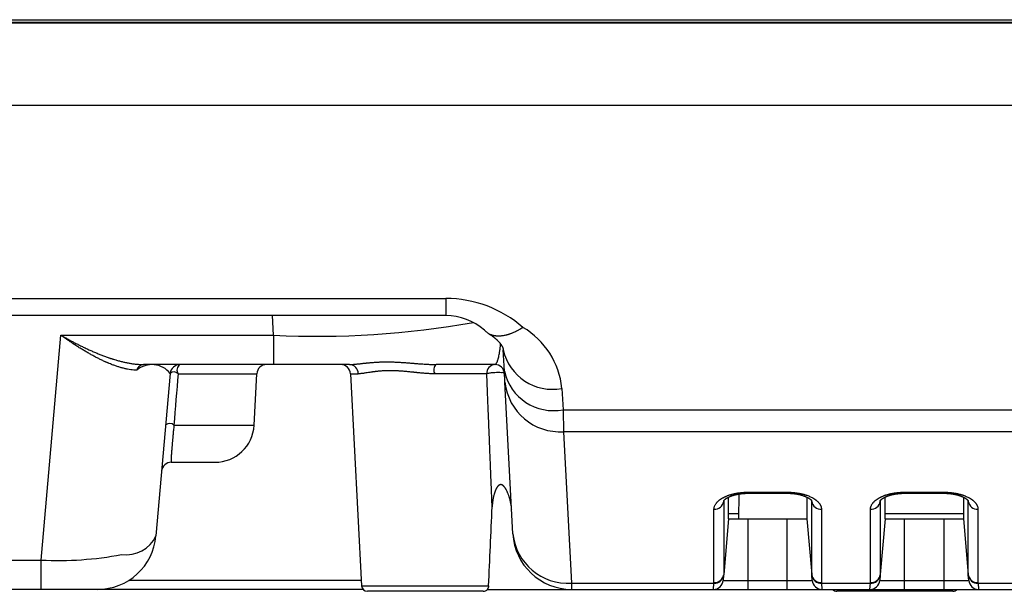
# Model space of a CAD drawing. Units: millimetres. Extents: x 2 to 137, y 257 to 371.
# Drawn here: x 96 to 101, y 331 to 334 of the extents above; entities that cross this region are included whole.
import ezdxf

# ---------------------------------------------------------------- set-up
doc = ezdxf.new("R2010")
doc.units = ezdxf.units.MM
doc.layers.add('GAIKEI', color=7, linetype='Continuous')

msp = doc.modelspace()

# ---------------------------------------------------------------- linework, layer by layer
at = {"layer": 'GAIKEI', "color": 1}
for p, q in [((123.02137979, 333.92748005), (79.97098821, 333.92748005)), ((97.97903755, 332.18295018), (96.92550944, 332.18295018)), ((101.01531738, 331.393163), (101.01531738, 331.03325998))]:
    msp.add_line(p, q, dxfattribs=at)
at = {"layer": 'GAIKEI', "color": 7}
msp.add_line((98.04772004, 331.03325998), (82.9137726, 331.03325998), dxfattribs=at)
at = {"layer": 'GAIKEI', "color": 1}
for points in [[(123.05937729, 333.93247874), (79.97115226, 333.93247871, 1), (79.97099608, 333.93247871)], [(98.86514391, 332.37272573, 0.1813974729), (98.47061959, 332.52072716)], [(98.66788175, 332.35888212, 0.1813974729), (98.47061959, 332.43288283)], [(97.59058507, 332.33291034, 0.056366454), (98.61155241, 332.39770435)], [(98.865144, 332.37272566, -0.0003374033), (98.86326239, 332.3715011, -0.0007654997), (98.86220882, 332.37081851, -0.0008879726), (98.86145813, 332.37033621, -0.0009592571), (98.86021933, 332.36954642, -0.0009641594), (98.85898074, 332.36876345, -0.001229307), (98.85741215, 332.36778146, -0.0019555215), (98.85493646, 332.36625345, -0.0019736343), (98.85246405, 332.36475415, -0.0027964746), (98.84901205, 332.36270558, -0.004061456), (98.84409981, 332.35988062, -0.0041451594), (98.83920969, 332.3571742, -0.0065207012), (98.83175414, 332.35325263, -0.0088922006), (98.82210667, 332.34855051, -0.0093547025), (98.81254651, 332.34431527, -0.0065150386), (98.80622157, 332.34175097, -0.0050662516), (98.80150346, 332.33996449, -0.0052218023), (98.79680746, 332.33829602, -0.0032105105), (98.79400053, 332.33735187, -0.0027251276), (98.79166756, 332.33659787, -0.0027710913), (98.78934021, 332.33587384, -0.0028143248), (98.78702139, 332.33518078, -0.0028514807), (98.78471547, 332.33451994, -0.0034723381), (98.78196686, 332.3337697, -0.012005825), (98.7729497, 332.33160247, -0.0127540354), (98.76415206, 332.32994372, -0.0135046574), (98.7555718, 332.32878836, -0.0144054578), (98.74720778, 332.32813377, -0.0153810712), (98.73906123, 332.32798282, -0.0121665545), (98.73309495, 332.32820228, -0.0041941242), (98.73113373, 332.32833924, -0.0042620721), (98.7291864, 332.32850836, -0.0043357616), (98.72725281, 332.32870984, -0.0043950932), (98.72533288, 332.32894386, -0.0044596091), (98.72342965, 332.32921011, -0.0072606456), (98.72042667, 332.32970213, -0.0092650522), (98.71674904, 332.33043002, -0.0094677838), (98.71315531, 332.33128238, -0.016852022), (98.7071229, 332.33305164, -0.0201828811), (98.70047054, 332.33555041, -0.0207671663), (98.69414709, 332.33853766, -0.0212156838), (98.68815186, 332.34201269, -0.021598519), (98.68248788, 332.34598042, -0.0216608799), (98.67715958, 332.35044788)], [(99.06393175, 332.06112478, 0.2370832381), (98.865144, 332.37272542)], [(96.89148503, 332.15346049, -0.0146696206), (96.87604531, 332.1544622, -0.013206325), (96.86041109, 332.15635588, -0.0117780076), (96.84458241, 332.15908063, -0.0106511661), (96.82855903, 332.16258316, -0.009664888), (96.81233985, 332.16682519, -0.0087400946), (96.79592363, 332.17177017, -0.0080058258), (96.77930865, 332.17738722, -0.0073459932), (96.76249223, 332.18365359, -0.0046331918), (96.75096494, 332.18826432, -0.0016449764), (96.74669578, 332.19003394, -0.0016103745), (96.74242042, 332.19183882, -0.0015780135), (96.73814351, 332.19367659, -0.0015429601), (96.73386473, 332.19554688, -0.0015095025), (96.72958373, 332.19744935, -0.0025149558), (96.72223948, 332.20078434, -0.0028278846), (96.71366214, 332.20479049, -0.0027156716), (96.70507446, 332.20891805, -0.0047692074), (96.68909642, 332.2168959, -0.0047998734), (96.67184285, 332.22592741, -0.0044648703), (96.65453675, 332.23539888, -0.0041821556), (96.63717367, 332.24529487, -0.0039384383), (96.61974919, 332.25560422, -0.0037037457), (96.60225884, 332.26631665, -0.0035076412), (96.58469809, 332.2774232, -0.0033318815), (96.56706206, 332.28891801, -0.0027221365), (96.55188167, 332.29907572, -0.0015375245), (96.54299908, 332.30512915, -0.0015000353), (96.53410524, 332.31126966, -0.001155082), (96.52711586, 332.31615024, -0.0007230141), (96.522668, 332.31928101, -0.0007144804), (96.51821963, 332.32243129, -0.0005051586), (96.51504186, 332.3246934, -0.0003511497), (96.51281724, 332.32628275, -0.0003491521), (96.51059244, 332.32787694, -0.0002234034), (96.50916212, 332.32890432, -0.000173195), (96.50804959, 332.32970478, -0.0001727032), (96.50693702, 332.33050643, -0.0002266504), (96.50525854, 332.33171856, -0.0001260819), (96.50422992, 332.33246199, -0.000160517), (96.50361125, 332.33290973)], [(96.50361125, 332.33290973, 0.0003341856), (96.50602091, 332.33152626, 0.0003352409), (96.50844178, 332.33014065, 0.0003396021), (96.51086448, 332.32875833, 0.0003402657), (96.51328579, 332.32738116, 0.0003419586), (96.51570694, 332.32600846, 0.0004497556), (96.51887281, 332.32422014, 0.0006938005), (96.52371425, 332.32149992, 0.0007010498), (96.52855516, 332.31879773, 0.0010388323), (96.53563, 332.31488076, 0.001446412), (96.54531018, 332.30958397, 0.0014777282), (96.5549806, 332.30436576, 0.0024536905), (96.57056227, 332.29611491, 0.003165945), (96.58978354, 332.28621117, 0.0033142782), (96.60893082, 332.27665748, 0.0034765427), (96.62800797, 332.26745993, 0.0036730899), (96.64701848, 332.25862714, 0.0038764449), (96.66596579, 332.25016911, 0.0041074049), (96.68485326, 332.24209645, 0.0043844444), (96.70368419, 332.23442341, 0.004485189), (96.72174063, 332.22743688, 0.0024548485), (96.73111151, 332.22396053, 0.0025463864), (96.74047033, 332.22059475, 0.002329939), (96.74873959, 332.21771164, 0.0013518115), (96.75340961, 332.21612199, 0.0013788935), (96.75807688, 332.21456166, 0.0014070078), (96.76274167, 332.213031, 0.0014334775), (96.76740452, 332.21153026, 0.0014613234), (96.77206144, 332.21006113, 0.0039487397), (96.78418638, 332.20637891, 0.0064511636), (96.80256209, 332.20121067, 0.0069793616), (96.82073503, 332.19662217, 0.007561334), (96.83870609, 332.19263577, 0.0082980069), (96.85647515, 332.18928095, 0.0090789791), (96.87404146, 332.18659256, 0.0099686529), (96.89140412, 332.18460691, 0.0111062405), (96.90856102, 332.18337382, 0.0122739499), (96.92550954, 332.18295014)], [(98.66788184, 332.35888208, -0.0025243252), (98.67025143, 332.35679186, -0.0025102323), (98.67258843, 332.35468821, -0.0024937672), (98.67489067, 332.35257374, -0.0024787628), (98.67715958, 332.35044788)], [(98.68943429, 332.34120007, -0.0006975817), (98.69008298, 332.34080631, -0.0007542758), (98.69072793, 332.34041225, -0.0011184863), (98.69160463, 332.33987209, -0.0036861389), (98.69455297, 332.33801564, -0.003260266), (98.69742139, 332.33615329, -0.0028050826), (98.70022236, 332.33428606, -0.0027515859), (98.7029693, 332.33241118, -0.0029019906), (98.70565016, 332.33053664, -0.0030648018), (98.70826674, 332.32866015, -0.0031064382), (98.71082311, 332.32677844, -0.0030867167), (98.71330839, 332.32490114, -0.0030787463), (98.71573016, 332.3230245, -0.0031116576), (98.71809151, 332.32114748, -0.0031436857), (98.72038187, 332.31927966, -0.0031903132), (98.7226104, 332.31741477, -0.0032222171), (98.72477639, 332.31555446, -0.0032401116), (98.72687074, 332.3137081, -0.0032794884), (98.72890567, 332.31186644, -0.0033131838), (98.73087663, 332.31003483, -0.0033364471), (98.73277605, 332.30822204, -0.0033878442), (98.73461907, 332.30641509, -0.0034202807), (98.73639671, 332.30462413, -0.0034428751), (98.73810334, 332.30285686, -0.0035038624), (98.73975722, 332.3010959, -0.0035350968), (98.74134458, 332.29935735, -0.0035585508), (98.74286197, 332.29764735, -0.0036335742), (98.7443308, 332.29594332, -0.0036618068), (98.74573225, 332.29426867, -0.0036852294), (98.74706532, 332.29262732, -0.0037782838), (98.74835447, 332.29099074, -0.0038016385), (98.74957575, 332.28939102, -0.0038330986), (98.75073327, 332.28782582, -0.0039333724), (98.75184693, 332.28626997, -0.0039573637), (98.75289516, 332.2847556, -0.003999919), (98.75388487, 332.28327601, -0.0041079904), (98.75483097, 332.28181076, -0.0041323499), (98.75571469, 332.28039132, -0.0041904933), (98.75654561, 332.27900583, -0.0043070914), (98.75733348, 332.27764003, -0.0043313474), (98.75806264, 332.27632399, -0.0044117438), (98.7587451, 332.27503978, -0.004537683), (98.75938549, 332.2737809, -0.0045608462), (98.75997147, 332.27257518, -0.0046737487), (98.76051709, 332.27139768, -0.0048104167), (98.76102215, 332.27025124, -0.0048309494), (98.76147771, 332.26916059, -0.004993102), (98.76189939, 332.2680926, -0.0051413996), (98.76228264, 332.26706122, -0.0051554378), (98.7626219, 332.26608723, -0.0053967976), (98.76293365, 332.26512758, -0.0055594732), (98.76320982, 332.26420948, -0.005557046), (98.76344803, 332.26334855, -0.0059315367), (98.7636649, 332.26248855, -0.0061220501), (98.76384959, 332.26167374, -0.0061166953), (98.76400232, 332.26091399, -0.0067564224), (98.76413854, 332.26013327, -0.0068334366), (98.76424627, 332.25939774, -0.0065152811), (98.76432869, 332.25870602)], [(98.72089533, 332.18295014, 0.0787855762), (98.72268799, 332.18324115, 0.0648821616), (98.72443756, 332.18409049, 0.0481599434), (98.7261445, 332.18546264, 0.0350815389), (98.72780905, 332.18732514, 0.0258382422), (98.72943114, 332.18965031, 0.0194770371), (98.73101065, 332.19241103, 0.0151748756), (98.73254727, 332.19558301, 0.0121047227), (98.73404054, 332.19914435, 0.0098825432), (98.73548998, 332.20307353, 0.0082612114), (98.73689497, 332.20735146, 0.0070142866), (98.73825483, 332.21196006, 0.0113654072), (98.74083635, 332.22209955, 0.0089577276), (98.7432283, 332.23337039, 0.0064859473), (98.74516073, 332.24407099, 0.0032998568), (98.74619599, 332.25050847, 0.0030595243), (98.7471797, 332.25716339, 0.0028568151), (98.7481106, 332.26402029, 0.0026825334), (98.74898793, 332.27106665, 0.0025332733), (98.74981118, 332.27829199, 0.0012875484), (98.75022477, 332.28218443, 0.0008856982), (98.7505065, 332.28495001, 0.0008699436), (98.75078059, 332.28773766)], [(98.76442356, 332.2575033, 0.4065714869), (99.06393171, 332.0611249)], [(96.92550944, 332.18295018, 0.3222791165), (96.89148494, 332.15346053)], [(97.06238971, 332.13732026, 0.429640892), (96.89148524, 332.15346051)], [(97.11218564, 332.18295018, 0.3888787319), (97.06238932, 332.13732026)], [(97.11218564, 332.18295018, 0.4112562816), (97.10255815, 332.13557974)], [(97.55490184, 332.18295018, 0.398959546), (97.50498381, 332.13557974)], [(97.98334887, 332.13557974, 0.398959546), (97.93343084, 332.18295018)], [(98.02369302, 332.13557974, 0.4005575977), (97.97903755, 332.18295018)], [(97.97949486, 332.18295072, 0.0070885849), (97.98536474, 332.18305206, 0.0057246179), (97.99145727, 332.18331306, 0.0045290028), (97.99778547, 332.18371388, 0.003607312), (98.00449003, 332.18424769, 0.0027114869), (98.01141414, 332.18488682, 0.001907551), (98.01855372, 332.18561211, 0.0012347191), (98.0259052, 332.18640526, 0.0006405967), (98.03346602, 332.18724951, 0.0000985917), (98.04123372, 332.1881283, -0.0003606961), (98.0492064, 332.18902579, -0.0007748923), (98.057383, 332.18992734, -0.00088361), (98.06398172, 332.19063238, -0.0006649659), (98.06822478, 332.19107224, -0.0007423874), (98.07251032, 332.19150432, -0.0008175648), (98.0768318, 332.19192639, -0.0008806812), (98.08118878, 332.19233699, -0.0009421903), (98.08558133, 332.19273479, -0.0016631202), (98.09282378, 332.19335279, -0.0021996283), (98.10182836, 332.19405121, -0.0023658906), (98.11097122, 332.19467639, -0.0025044196), (98.12025102, 332.19521996, -0.0025828181), (98.12966705, 332.19567537, -0.0026553093), (98.13921888, 332.19603709, -0.0026959408), (98.14890621, 332.19629989, -0.0026835276), (98.15872936, 332.19646062, -0.0026696127), (98.16868886, 332.19651693, -0.0013854194), (98.17398569, 332.19650396, -0.0012960182), (98.17905302, 332.19646438, -0.0012774277), (98.18415493, 332.19639827, -0.0012525632), (98.18928824, 332.19630574, -0.0012190527), (98.19444592, 332.19618728, -0.001375649), (98.20044045, 332.19601846, -0.0022473793), (98.21084919, 332.19564928, -0.0020672604), (98.22132986, 332.19518699, -0.0018884063), (98.23188279, 332.1946378, -0.0016674248), (98.24250854, 332.19400885, -0.0014331086), (98.25320813, 332.19330895, -0.0011993535), (98.26398265, 332.1925471, -0.0009249672), (98.27483349, 332.19173339, -0.0006440484), (98.28576247, 332.19087935, -0.000302293), (98.29415675, 332.19020769, -0.0000980436), (98.29968219, 332.18976131, -0.000019478), (98.30522838, 332.18931194, 0.0000598947), (98.31079617, 332.18886126, 0.0001437575), (98.3163847, 332.1884112, 0.0002278083), (98.32198609, 332.18796429, 0.0005749545), (98.33143248, 332.18722534, 0.0010152424), (98.34266935, 332.18638186, 0.0013767126), (98.3539283, 332.18559087, 0.0017491737), (98.36521043, 332.18486896, 0.0021543191), (98.37651696, 332.18423406, 0.0025586495), (98.38784922, 332.18370483, 0.0028680213), (98.39879911, 332.1833124, 0.0032888273), (98.40972728, 332.18305544, 0.003717454), (98.42068327, 332.18295142)], [(98.42201468, 332.18295018, 0.4122285259), (98.41555469, 332.13557974)], [(98.72089515, 332.18295018, 0.4016849988), (98.67994719, 332.13557974)], [(98.77081317, 332.13557974, 0.398959546), (98.72089515, 332.18295018)], [(97.10255813, 332.13557975, 0.4120997203), (97.06238932, 332.13732026)], [(97.10255831, 332.1355797, 0.0000913484), (97.0814476, 331.87256659)], [(98.41555494, 332.1355797, -0.0046412519), (98.40528516, 332.13567667, -0.0041568254), (98.39502587, 332.13595415, -0.0036691742), (98.38477577, 332.13639201, -0.0032081645), (98.37453361, 332.13697064, -0.0027580109), (98.36429817, 332.13767151, -0.0023085109), (98.35406827, 332.1384762, -0.0018746498), (98.34384273, 332.13936663, -0.0014452409), (98.33362039, 332.14032521, -0.000885136), (98.32501349, 332.14117242, -0.0003840261), (98.31990199, 332.14168833, -0.0002786738), (98.31479663, 332.14221045, -0.0001736474), (98.30970643, 332.14273568, -0.0000707967), (98.30463547, 332.14326143, 0.0000312054), (98.29958357, 332.1437856, 0.0002463632), (98.29190904, 332.14457793, 0.0006576994), (98.28191809, 332.14559165, 0.001039762), (98.27200011, 332.146564, 0.0014184977), (98.26215389, 332.14748036, 0.0017565111), (98.25237863, 332.1483275, 0.0020974586), (98.24267381, 332.14909325, 0.002426983), (98.23303895, 332.14976565, 0.0027061451), (98.22347404, 332.15033454, 0.0029883248), (98.21397931, 332.15079082, 0.0011676355), (98.21049899, 332.15092877, 0.0008083455), (98.20814281, 332.15101282, 0.000822797), (98.20579107, 332.15108903, 0.0008374641), (98.20344331, 332.15115731, 0.0008478998), (98.20110097, 332.15121753, 0.0009072407), (98.19864466, 332.15127206, 0.0017513885), (98.19401031, 332.15135033, 0.001782724), (98.18941876, 332.15139542, 0.0021061049), (98.18415532, 332.15140622, 0.0036944071), (98.17519701, 332.15132075, 0.0037264495), (98.1664058, 332.15110635, 0.0037517042), (98.15778008, 332.15076677, 0.0036888145), (98.14931846, 332.15030716, 0.0035883602), (98.14102003, 332.14973516, 0.0034717447), (98.13288397, 332.14905867, 0.0032636467), (98.12490971, 332.14828711, 0.003022061), (98.1170972, 332.14743189, 0.0021282308), (98.11124383, 332.14673013, 0.0012854881), (98.10746, 332.14625035, 0.0011961719), (98.10371675, 332.14575683, 0.0011033973), (98.10001411, 332.14525131, 0.0009929816), (98.09635522, 332.14473611, 0.00088082), (98.09274782, 332.14421438, 0.0019201413), (98.08208732, 332.14260766, 0.0004281444), (98.0688973, 332.14055011, -0.0024219251), (98.0565719, 332.13867445, -0.0031540126), (98.04952388, 332.13768631, -0.003777398), (98.04393487, 332.13698218, -0.004983947), (98.03855679, 332.13639978, -0.0063799673), (98.03338966, 332.13595819, -0.0080391134), (98.02843452, 332.13567783, -0.0099332406), (98.02369279, 332.1355797)], [(98.77081317, 332.13557974, 0.3672805985), (98.75588857, 332.14061315, 0.040735731), (98.7204653, 332.14116558, 0.0211624483), (98.69761105, 332.13905116, 0.0356968771), (98.6799472, 332.13557973)], [(98.70744813, 331.45504746, 0.0000059759), (98.70717508, 331.46198755, 0.0000059996), (98.70689957, 331.46898578, 0.0000060386), (98.70662187, 331.47603525, 0.0000060552), (98.70634221, 331.48313005, 0.0000060698), (98.70606076, 331.49026597, 0.0000081313), (98.70568298, 331.4998375, 0.0000122046), (98.70511148, 331.5143018, 0.0000122242), (98.70453485, 331.5288782, 0.0000122575), (98.70395389, 331.54354573, 0.0000122177), (98.70336984, 331.55827313, 0.0000121905), (98.70278308, 331.57305058, 0.0000121644), (98.70219386, 331.58787191, 0.0000121177), (98.70160234, 331.60273263, 0.0000120798), (98.70100869, 331.61762899, 0.0000120385), (98.70041304, 331.63255744, 0.000011988), (98.69981549, 331.64751532, 0.0000119436), (98.69921614, 331.66250021, 0.000011894), (98.69861509, 331.67750987, 0.0000118414), (98.6980124, 331.69254257, 0.0000117933), (98.69740814, 331.70759666, 0.0000117392), (98.69680235, 331.72267109, 0.0000116821), (98.69619516, 331.73776289, 0.0000116308), (98.69558671, 331.75286831, 0.00001157), (98.6949771, 331.767985, 0.0000115115), (98.69436637, 331.78311227, 0.0000171599), (98.69344823, 331.80582167, 0.0000226713), (98.69222033, 331.83613271, 0.0000224386), (98.69098833, 331.86647698, 0.0000222086), (98.68975241, 331.89685119, 0.0000219743), (98.68851268, 331.92725276, 0.0000217453), (98.68726927, 331.9576795, 0.0000392761), (98.68498044, 332.01352032, 0.0000419824), (98.68247044, 332.07451477, 0.0000411045), (98.67994738, 332.1355797)], [(98.77015001, 332.14823924, 0.4065714869), (99.06965817, 331.95186084)], [(98.77309422, 332.09205838, 0.4020000882), (99.07260238, 331.83949896)], [(97.08144778, 331.87256663, 0.412372823), (97.03937902, 331.87430713)], [(97.0814476, 331.87256659, 0.0003268337), (97.08015458, 331.85929275, 0.0003248198), (97.07889179, 331.84615167, 0.0002928088), (97.07777309, 331.83435708, 0.0000825223), (97.07746863, 331.8311213, 0.0000830762), (97.07716638, 331.82789754, 0.0000840769), (97.07686705, 331.82469343, 0.0000847489), (97.07657102, 331.82151301, 0.000085695), (97.07627827, 331.81835623, 0.0001193564), (97.07588108, 331.81405397, 0.000178668), (97.0753143, 331.80787479, 0.0001854226), (97.07476051, 331.80178838, 0.0001929479), (97.07421968, 331.79579429, 0.0002038541), (97.07369189, 331.78989249, 0.0002158437), (97.0731773, 331.78408339, 0.0001561039), (97.07283127, 331.78014363, 0.0001185469), (97.07258363, 331.77730616, 0.0001228898), (97.07233942, 331.77449228, 0.0001278928), (97.0720986, 331.7717013, 0.0001324386), (97.0718614, 331.76893545, 0.0001380187), (97.07162853, 331.76620274, 0.0005446127), (97.07082533, 331.7566268, 0.0007174708), (97.07001423, 331.74665711, 0.0008632167), (97.06928313, 331.73730644, 0.0005079591), (97.06894808, 331.73286182, 0.0005729315), (97.06863405, 331.72857246, 0.0006037795), (97.06835922, 331.72469331, 0.0003539593), (97.0682205, 331.72268012, 0.0003770339), (97.06808759, 331.72070909, 0.0004041856), (97.06796091, 331.71878583, 0.0004308595), (97.06784073, 331.71691351, 0.0004608235), (97.06772706, 331.71509195, 0.0010826534), (97.06750716, 331.71138763, 0.0025970757), (97.06717427, 331.70502193, 0.0036237704), (97.06695104, 331.69944426, 0.0030200241), (97.06686925, 331.69635594, 0.0014482035), (97.0668494, 331.69520639, 0.0016129464), (97.06683713, 331.69410623, 0.0018052696), (97.06683258, 331.69305553, 0.0020299922), (97.0668359, 331.69205447, 0.0022962848), (97.06684726, 331.69110409, 0.0047966064), (97.06688678, 331.68956875, 0.0071131794), (97.06696294, 331.68801836, 0.0096618523), (97.06707281, 331.68668312, 0.0311516782), (97.06737214, 331.68474973, 0.0870215818), (97.06783361, 331.68350023, 0.2542910259), (97.06845328, 331.68308484)], [(97.29152781, 331.68308487, 0.398959546), (97.49119991, 331.87256662)], [(97.06845342, 331.68308487, 0.3888787319), (97.0186571, 331.63745496)], [(98.80729769, 331.43941702, 0.0074179453), (98.80689941, 331.44531797, 0.0067773642), (98.80633596, 331.45118171, 0.0061162759), (98.80562358, 331.45701189, 0.0056838436), (98.80477624, 331.46281166, 0.0053672635), (98.80380231, 331.46858291, 0.0050473486), (98.80270943, 331.47432734, 0.0048833527), (98.80150366, 331.48004634, 0.0047966299), (98.80018749, 331.48574047, 0.0047096777), (98.79876294, 331.49141017, 0.0047668743), (98.79723059, 331.49705558, 0.0048988379), (98.7955877, 331.50267608, 0.0050271187), (98.79383104, 331.50827095, 0.0053660609), (98.79195544, 331.51383901, 0.0058157261), (98.78995062, 331.51937796, 0.0062576732), (98.78780621, 331.52488361, 0.0071138671), (98.78551755, 331.53032782, 0.0081770421), (98.78306802, 331.53568967, 0.0073603234), (98.78097897, 331.53990972, 0.0052433512), (98.77960763, 331.54251205, 0.0058044565), (98.77817886, 331.54508394, 0.0063721401), (98.77668679, 331.54762228, 0.0073209557), (98.77512366, 331.55012296, 0.0083698863), (98.77347831, 331.55258005, 0.0068601797), (98.77221263, 331.55435078, 0.0051949803), (98.77131801, 331.55554033, 0.0056318857), (98.77039788, 331.55671022, 0.006097191), (98.76945255, 331.55785585, 0.0066939973), (98.76847986, 331.55897512, 0.0073234364), (98.76747713, 331.56006566, 0.0079959696), (98.76644167, 331.5611249, 0.0089679911), (98.76536992, 331.56214943, 0.0099489655), (98.76425748, 331.56313504, 0.0110915828), (98.7631005, 331.56407657, 0.0124687584), (98.7618991, 331.56496359, 0.0139636829), (98.76065496, 331.5657844, 0.0091533868), (98.75988818, 331.56624053, 0.0081521851), (98.75923614, 331.56659841, 0.0086235609), (98.75857135, 331.56693477, 0.0091801549), (98.75789253, 331.56724839, 0.009625786), (98.7572006, 331.56753703, 0.0101932822), (98.75649914, 331.56779757, 0.0209474847), (98.75512248, 331.56821405, 0.0235239126), (98.75366805, 331.56851609, 0.0250107881), (98.75218083, 331.56867653, 0.0258227911), (98.7506865, 331.568685, 0.0256732092), (98.74921176, 331.56854064, 0.0241814207), (98.74780438, 331.56825906, 0.0121640106), (98.74708323, 331.56805942, 0.0116415237), (98.74637058, 331.56782518, 0.011321839), (98.74567209, 331.5675595, 0.0107187905), (98.74498952, 331.56726478, 0.0102194038), (98.74432139, 331.56694247, 0.0096840142), (98.74366696, 331.56659398, 0.0092023665), (98.74302552, 331.56622069, 0.0087399678), (98.74239646, 331.56582371, 0.0238076504), (98.74120612, 331.56493331, 0.0116839652), (98.7391146, 331.56318947, 0.0173114083), (98.7377645, 331.56192156, 0.0127112237), (98.73673814, 331.560822, 0.009055134), (98.73577242, 331.55969871, 0.0082142734), (98.73484365, 331.55853973, 0.0073969144), (98.73394932, 331.5573495, 0.0067749614), (98.73309185, 331.55613849, 0.006181507), (98.73226919, 331.55491032, 0.008023454), (98.73111842, 331.5530815, 0.0097239638), (98.72964344, 331.55054121, 0.0084031184), (98.72826406, 331.54795379, 0.007219117), (98.72696637, 331.54532612, 0.0065267434), (98.72574086, 331.54266287, 0.0058435276), (98.7245805, 331.5399675, 0.0052401998), (98.72347827, 331.53724305, 0.0048302893), (98.72242909, 331.53449166, 0.0044348886), (98.72142989, 331.53171809, 0.0040796053), (98.72047818, 331.5289286, 0.0038193334), (98.71957253, 331.52613029, 0.0035622658), (98.7187099, 331.52332415, 0.005648377), (98.71730766, 331.51844324, 0.0060232711), (98.71582476, 331.51278682, 0.0054998597), (98.71447466, 331.50710622, 0.0051227181), (98.71324594, 331.5014035, 0.0049531709), (98.71213291, 331.49567972, 0.0047772836), (98.71113153, 331.4899356, 0.0046937996), (98.71023841, 331.48417177, 0.0047446626), (98.70945371, 331.47838818, 0.0047927191), (98.70877877, 331.47258461, 0.0049307562), (98.70821556, 331.46676069, 0.0052082098), (98.70776972, 331.46091539, 0.0054787071), (98.70744813, 331.45504746)], [(99.84091763, 331.44269418, -0.0328219613), (99.84128857, 331.44832201, -0.0316207274), (99.84238907, 331.45388866, -0.0295326567), (99.84420064, 331.45939569, -0.0275709717), (99.84671159, 331.46484408, -0.0256265891), (99.84993032, 331.47023311, -0.020049363), (99.85323185, 331.4747664, -0.0056585431), (99.85430404, 331.47609203, -0.0055339199), (99.85542213, 331.47741284, -0.005427089), (99.85658429, 331.47872621, -0.0052907761), (99.85778788, 331.48002903, -0.0051632234), (99.85903219, 331.48132068, -0.0070135426), (99.86084246, 331.48311027, -0.0096454748), (99.86356658, 331.48562896, -0.0092217306), (99.86645362, 331.48810296, -0.0088140012), (99.86950428, 331.49053206, -0.0084822177), (99.87272016, 331.49291583, -0.0081591761), (99.87610378, 331.49525359, -0.0078511599), (99.87965775, 331.49754461, -0.0076137623), (99.88338586, 331.49978785, -0.0073746052), (99.8872929, 331.501982, -0.0034215074), (99.88921284, 331.50300664, -0.0017859166), (99.89024022, 331.50354129, -0.0017738941), (99.89127938, 331.50407271, -0.001765383), (99.89233067, 331.50460097, -0.0017444386), (99.89339366, 331.5051258, -0.0017296856), (99.89446666, 331.50564633, -0.0032261488), (99.89652892, 331.50662158, -0.0033170265), (99.89873247, 331.50762856, -0.0032385597), (99.90096941, 331.50861556, -0.0062623293), (99.90554279, 331.51053003, -0.0060189368), (99.9102484, 331.51236539, -0.0057831731), (99.9150859, 331.51412184, -0.0055941835), (99.92005531, 331.51579937, -0.0054346021), (99.92515771, 331.51739733, -0.0052770276), (99.93039437, 331.51891497, -0.0051658686), (99.93576705, 331.52035122, -0.0050751701), (99.94127873, 331.52170431, -0.0038699772), (99.9456479, 331.52269454, -0.0012399598), (99.94707492, 331.5230027, -0.001232725), (99.94850794, 331.52330476, -0.0012285913), (99.94994481, 331.52360025, -0.0012198797), (99.95138545, 331.52388916, -0.0012127427), (99.95283008, 331.52417158, -0.001806662), (99.95500446, 331.52458303, -0.0023900618), (99.95791752, 331.52510895, -0.0023687613), (99.96084641, 331.52560901, -0.0037469851), (99.96556552, 331.52635536, -0.0046427815), (99.97152143, 331.52719512, -0.0045989541), (99.97754112, 331.52793067, -0.0045664458), (99.98362508, 331.52856121, -0.0045750452), (99.98977431, 331.52908511, -0.0045812084), (99.99599014, 331.52950017, -0.0027625492), (99.99975321, 331.52969604, -0.0023072499), (100.00290769, 331.52982817, -0.0023201133), (100.00607233, 331.52993142, -0.0023245744), (100.0092412, 331.53000532, -0.0023303856), (100.01241272, 331.53004976, -0.0023370196), (100.0155869, 331.5300646)], [(99.89103366, 331.48664452, -0.0005324726), (99.89182139, 331.48768716, -0.0041050791), (99.89238592, 331.48842167, -0.0073420126), (99.89288152, 331.48903496, -0.0070963675), (99.89341325, 331.48965456, -0.0069253518), (99.89401659, 331.49031901, -0.0067679282), (99.89469095, 331.49102205, -0.006458485), (99.89542669, 331.49174954, -0.0062730026), (99.89623707, 331.49251106, -0.0060974915), (99.8971197, 331.49330032, -0.0058571955), (99.89806849, 331.49410876, -0.0057004375), (99.89909336, 331.49494196, -0.0055488596), (99.90019045, 331.49579364, -0.0053648848), (99.90135636, 331.49665863, -0.0052346398), (99.90259848, 331.49753999, -0.0050986377), (99.90391198, 331.49843177, -0.0049187583), (99.90529536, 331.49933105, -0.0047782947), (99.90675348, 331.50023921, -0.0046493143), (99.90827891, 331.50114988, -0.0045800984), (99.90987087, 331.50206088, -0.004559599), (99.91153178, 331.50297147, -0.004172083), (99.91311626, 331.5038045, -0.0039022296), (99.91468499, 331.50459716, -0.0037922207), (99.91631112, 331.50538763, -0.0038287053), (99.91807602, 331.50621252, -0.0037540616), (99.91993145, 331.50704572, -0.003659926), (99.9218501, 331.50787337, -0.0036506182), (99.92387174, 331.50871058, -0.0035584778), (99.92596084, 331.50954067, -0.0034669273), (99.92810886, 331.51035943, -0.0034469927), (99.93035685, 331.51118088, -0.003370685), (99.93266462, 331.5119887, -0.003306217), (99.93502965, 331.51278129, -0.0032848855), (99.93748123, 331.51356709, -0.0032214008), (99.9399862, 331.51433422, -0.0031708642), (99.94254583, 331.51508244, -0.0031425261), (99.94517389, 331.51581478, -0.0030973171), (99.9478509, 331.51652489, -0.0030610907), (99.95057681, 331.51721216, -0.0030278737), (99.95335375, 331.51787644, -0.002991782), (99.95617468, 331.51851544, -0.002958548), (99.95903403, 331.51912748, -0.0029358663), (99.96192597, 331.51971095, -0.0029291771), (99.96485636, 331.52026649, -0.0029111651), (99.96781314, 331.52079131, -0.0028440525), (99.97079072, 331.5212845, -0.0027848987), (99.97380101, 331.52174837, -0.0027463621), (99.97682464, 331.52218024, -0.0028830286), (99.97986063, 331.52257916, -0.0030631038), (99.98292243, 331.52294449, -0.0028162909), (99.98561797, 331.52323395, -0.0026316386), (99.98808992, 331.52347215, -0.0026842847), (99.99057721, 331.52368516, -0.0027999971), (99.99323747, 331.52388332, -0.0025335893), (99.99597617, 331.52405792, -0.0021980192), (99.99872631, 331.52420714, -0.0020877584), (100.00170612, 331.52434339, -0.0019693689), (100.00474416, 331.52445762, -0.0018199588), (100.00778655, 331.52454893, -0.0015128714), (100.01041534, 331.52461046, -0.0015274415), (100.01300253, 331.52465528, -0.0015668713), (100.01559238, 331.52468411)], [(100.21552858, 331.52468529, -0.001272509), (100.21753628, 331.52466711, -0.0012627796), (100.21954252, 331.52463877, -0.0013256168), (100.2216645, 331.5245978, -0.0020444973), (100.22489517, 331.52451372, -0.0020998525), (100.22812145, 331.52440299, -0.0021010836), (100.23125036, 331.5242693, -0.0020692782), (100.23398412, 331.52412985, -0.0023918506), (100.23670777, 331.52396656, -0.0026572203), (100.23936142, 331.52378052, -0.0026306071), (100.24186002, 331.52357857, -0.0026725245), (100.24434383, 331.52335128, -0.0027404645), (100.24685211, 331.52309428, -0.0026519912), (100.24940817, 331.52280434, -0.0024443405), (100.25194666, 331.52249016, -0.0024788117), (100.25470597, 331.52212114, -0.0027357371), (100.25770251, 331.5216887, -0.0028010738), (100.26066896, 331.52122702, -0.0028638403), (100.26360834, 331.52073534, -0.0028671066), (100.26651752, 331.52021434, -0.0028629717), (100.26939117, 331.51966565, -0.0028929047), (100.27225273, 331.51908506, -0.0029292312), (100.27508726, 331.51847553, -0.0029595045), (100.27788043, 331.5178404, -0.0030132711), (100.28064937, 331.51717588, -0.0030521087), (100.2833788, 331.51648574, -0.0030909724), (100.28606104, 331.51577237, -0.003146), (100.28870298, 331.51503432, -0.0031981188), (100.2912953, 331.51427455, -0.0032574447), (100.29383472, 331.51349456, -0.0033082995), (100.29631046, 331.51269841, -0.0033740375), (100.2987293, 331.51188474, -0.0034511807), (100.30108829, 331.51105521, -0.0034988019), (100.3033622, 331.51021991, -0.0035921251), (100.30557478, 331.50937135, -0.0036910583), (100.30771841, 331.50851324, -0.0037271491), (100.30976398, 331.50765894, -0.0038303011), (100.31174266, 331.50679725, -0.0039401322), (100.31363924, 331.50593605, -0.0040079633), (100.31542861, 331.50508897, -0.0041551429), (100.31715, 331.50423941, -0.004263496), (100.31879164, 331.50339451, -0.0042378643), (100.32034397, 331.50256183, -0.0042451276), (100.32183591, 331.50172864, -0.0044941104), (100.32334879, 331.50084875, -0.0048996699), (100.32489741, 331.49990878, -0.0050348063), (100.32636871, 331.4989753, -0.0051098248), (100.3277375, 331.49806739, -0.0051346767), (100.32900919, 331.49718582, -0.005242294), (100.33020682, 331.49631827, -0.0054000573), (100.33133892, 331.49546089, -0.0055436409), (100.33240175, 331.49461875, -0.0056926006), (100.33339073, 331.49379833, -0.0058980966), (100.33431294, 331.49299649, -0.0060420414), (100.33516409, 331.49222, -0.0062014649), (100.33594254, 331.49147415, -0.0064311089), (100.33665504, 331.49075611, -0.0066065684), (100.33729778, 331.49007371, -0.0068203672), (100.33787125, 331.48943118, -0.0166926641), (100.33908568, 331.48786472, -0.010621115), (100.33972557, 331.48699231, -0.0180469497), (100.33999687, 331.48657069)], [(100.21553302, 331.5300646, -0.0046751594), (100.22189423, 331.53000512, -0.0046368497), (100.22820936, 331.52982839, -0.0045931894), (100.23447941, 331.529537, -0.0045844323), (100.24070525, 331.52913315, -0.004594447), (100.24688734, 331.52861801, -0.0046044687), (100.2530262, 331.52799259, -0.0046498344), (100.25912345, 331.52725721, -0.0047079381), (100.26517616, 331.52641203, -0.0047689041), (100.27117516, 331.52545813, -0.0048250992), (100.27706816, 331.52440487, -0.0048822848), (100.28284389, 331.52325642, -0.0049436128), (100.28850477, 331.52201476, -0.0050545395), (100.29405243, 331.5206812, -0.0051723881), (100.29948774, 331.51925645, -0.0036304433), (100.30315977, 331.51822439, -0.002691433), (100.30579724, 331.51744693, -0.0027342237), (100.3084068, 331.51664683, -0.0027833507), (100.31098903, 331.51582383, -0.0028288814), (100.3135436, 331.51497794, -0.0028835847), (100.31606706, 331.51411026, -0.0108225249), (100.32488184, 331.51081038, -0.0128559433), (100.33397844, 331.50690598, -0.0138522898), (100.34242863, 331.50273163, -0.0073247871), (100.34641591, 331.50054514, -0.0076165588), (100.35024645, 331.4982932, -0.0074102617), (100.35369621, 331.49612299, -0.0040694893), (100.35547749, 331.49494421, -0.0041380757), (100.35721384, 331.49375375, -0.004219337), (100.35890326, 331.49255346, -0.0042924999), (100.36054614, 331.49134364, -0.0043743341), (100.36214347, 331.49012411, -0.0095298813), (100.36538925, 331.48750089, -0.0192594008), (100.37096129, 331.48244835, -0.0210757353), (100.37584085, 331.47724804, -0.0141015488), (100.37854396, 331.47392377, -0.0059089728), (100.37955098, 331.47257782, -0.0060531887), (100.38051471, 331.47122336, -0.0061954229), (100.38143385, 331.46986214, -0.0063234851), (100.3823064, 331.46849749, -0.0064502129), (100.3831325, 331.46712969, -0.0115894323), (100.38446743, 331.46472857, -0.0137635051), (100.38582166, 331.46197284, -0.0142699199), (100.38699414, 331.45920484, -0.0280423868), (100.38870613, 331.45398197, -0.0318955122), (100.38982585, 331.44836319, -0.0330620999), (100.39020229, 331.44269418)], [(100.64070212, 331.44269418, -0.0328219613), (100.64107306, 331.44832201, -0.0316207275), (100.64217355, 331.45388866, -0.0295326568), (100.64398513, 331.45939569, -0.0275709718), (100.64649607, 331.46484408, -0.0256265892), (100.64971481, 331.47023311, -0.0200493633), (100.65301633, 331.4747664, -0.005658543), (100.65408853, 331.47609203, -0.0055339199), (100.65520662, 331.47741284, -0.005427089), (100.65636878, 331.47872621, -0.0052907762), (100.65757236, 331.48002903, -0.0051632234), (100.65881668, 331.48132068, -0.0070139363), (100.66062695, 331.48311027, -0.0096458691), (100.66335108, 331.48562896, -0.0092213711), (100.66623813, 331.48810295, -0.008813166), (100.66928879, 331.49053205, -0.0084819494), (100.67250466, 331.49291583, -0.0081595469), (100.67588827, 331.49525359, -0.0078514642), (100.67944224, 331.49754461, -0.0076137623), (100.68317035, 331.49978785, -0.0073746053), (100.68707739, 331.501982, -0.0034215074), (100.68899732, 331.50300664, -0.0017859166), (100.6900247, 331.50354129, -0.0017738941), (100.69106387, 331.50407271, -0.001765383), (100.69211515, 331.50460097, -0.0017444387), (100.69317815, 331.5051258, -0.0017296859), (100.69425114, 331.50564633, -0.0032261484), (100.69631341, 331.50662158, -0.0033170266), (100.69851696, 331.50762856, -0.0032385597), (100.7007539, 331.50861556, -0.0062627531), (100.70532729, 331.51053003, -0.0060188998), (100.7100329, 331.51236538, -0.0057827283), (100.7148704, 331.51412183, -0.0055938471), (100.71983981, 331.51579936, -0.0054346746), (100.7249422, 331.51739733, -0.0052773495), (100.73017886, 331.51891497, -0.0051658686), (100.73555153, 331.52035122, -0.0050751701), (100.74106321, 331.52170431, -0.0038699771), (100.74543239, 331.52269454, -0.0012399599), (100.7468594, 331.5230027, -0.001232725), (100.74829242, 331.52330476, -0.0012285913), (100.7497293, 331.52360025, -0.0012198798), (100.75116994, 331.52388916, -0.0012127426), (100.75261456, 331.52417158, -0.001806662), (100.75478895, 331.52458303, -0.0023900618), (100.757702, 331.52510895, -0.0023687613), (100.7606309, 331.52560901, -0.0037469851), (100.76535, 331.52635536, -0.0046427815), (100.77130592, 331.52719512, -0.0045989541), (100.77732561, 331.52793067, -0.0045664458), (100.78340957, 331.52856121, -0.0045750452), (100.78955879, 331.52908511, -0.0045812084), (100.79577462, 331.52950017, -0.0027625492), (100.7995377, 331.52969604, -0.0023072499), (100.80269218, 331.52982817, -0.0023201133), (100.80585682, 331.52993142, -0.0023245744), (100.80902568, 331.53000532, -0.0023303856), (100.81219721, 331.53004976, -0.0023370196), (100.81537139, 331.5300646)], [(100.69081815, 331.48664456, -0.0005313749), (100.69160588, 331.48768717, -0.0041037616), (100.6921704, 331.48842167, -0.0073414356), (100.692666, 331.48903496, -0.0070963676), (100.69319774, 331.48965456, -0.0069253518), (100.69380107, 331.49031901, -0.0067679281), (100.69447544, 331.49102205, -0.0064584849), (100.69521118, 331.49174954, -0.0062730026), (100.69602155, 331.49251106, -0.0060974916), (100.69690419, 331.49330032, -0.0058571955), (100.69785297, 331.49410876, -0.0057004375), (100.69887784, 331.49494196, -0.0055488596), (100.69997494, 331.49579364, -0.0053648847), (100.70114085, 331.49665863, -0.0052346398), (100.70238297, 331.49753999, -0.0050986376), (100.70369647, 331.49843177, -0.0049187583), (100.70507985, 331.49933105, -0.0047782947), (100.70653797, 331.50023921, -0.0046493143), (100.7080634, 331.50114988, -0.0045800984), (100.70965536, 331.50206088, -0.004559599), (100.71131627, 331.50297147, -0.004172083), (100.71290075, 331.5038045, -0.0039022295), (100.71446948, 331.50459716, -0.0037922207), (100.71609561, 331.50538763, -0.0038287053), (100.71786051, 331.50621252, -0.0037540616), (100.71971594, 331.50704572, -0.003659926), (100.72163459, 331.50787337, -0.0036506182), (100.72365623, 331.50871058, -0.0035584778), (100.72574533, 331.50954067, -0.0034669274), (100.72789335, 331.51035943, -0.0034469927), (100.73014134, 331.51118088, -0.003370685), (100.7324491, 331.5119887, -0.003306217), (100.73481414, 331.51278129, -0.0032848854), (100.73726572, 331.51356709, -0.0032214008), (100.73977069, 331.51433422, -0.0031708642), (100.74233031, 331.51508244, -0.0031425261), (100.74495838, 331.51581478, -0.0030973171), (100.74763539, 331.51652489, -0.0030610906), (100.7503613, 331.51721216, -0.0030278736), (100.75313823, 331.51787644, -0.002991782), (100.75595917, 331.51851544, -0.002958548), (100.75881852, 331.51912748, -0.0029358663), (100.76171046, 331.51971095, -0.0029291769), (100.76464085, 331.52026649, -0.0029111648), (100.76759762, 331.52079131, -0.0028440527), (100.77057521, 331.5212845, -0.0027848994), (100.77358549, 331.52174837, -0.002746363), (100.77660913, 331.52218024, -0.0028830278), (100.77964512, 331.52257916, -0.0030631009), (100.78270692, 331.52294449, -0.0028162883), (100.78540246, 331.52323395, -0.0026316423), (100.78787441, 331.52347215, -0.0026842947), (100.7903617, 331.52368516, -0.0028000061), (100.79302196, 331.52388332, -0.0025335741), (100.79576066, 331.52405792, -0.0021979786), (100.79851079, 331.52420714, -0.0020877291), (100.80149061, 331.52434339, -0.0019694366), (100.80452864, 331.52445762, -0.0018201262), (100.80757104, 331.52454893, -0.0015127914), (100.81019937, 331.52461045, -0.0015272962), (100.81278606, 331.52465526, -0.0015666911), (100.81537539, 331.52468408)], [(101.01531307, 331.52468529, -0.001272509), (101.01732077, 331.52466711, -0.0012627796), (101.01932701, 331.52463877, -0.0013256168), (101.02144898, 331.5245978, -0.0020444973), (101.02467966, 331.52451372, -0.0020998525), (101.02790593, 331.52440299, -0.0021010836), (101.03103484, 331.5242693, -0.0020692782), (101.0337686, 331.52412985, -0.0023918506), (101.03649226, 331.52396656, -0.0026572203), (101.03914591, 331.52378052, -0.0026306071), (101.04164451, 331.52357857, -0.0026725245), (101.04412832, 331.52335128, -0.0027404645), (101.0466366, 331.52309428, -0.0026519912), (101.04919266, 331.52280434, -0.0024443405), (101.05173114, 331.52249016, -0.0024788117), (101.05449046, 331.52212114, -0.0027357371), (101.057487, 331.5216887, -0.0028010738), (101.06045344, 331.52122702, -0.0028638403), (101.06339283, 331.52073534, -0.0028671066), (101.06630201, 331.52021434, -0.0028629717), (101.06917565, 331.51966565, -0.0028929047), (101.07203722, 331.51908506, -0.0029292312), (101.07487175, 331.51847553, -0.0029595045), (101.07766491, 331.5178404, -0.0030132711), (101.08043386, 331.51717588, -0.0030521087), (101.08316329, 331.51648574, -0.0030909724), (101.08584552, 331.51577237, -0.003146), (101.08848747, 331.51503432, -0.0031981188), (101.09107979, 331.51427455, -0.0032574447), (101.0936192, 331.51349456, -0.0033082995), (101.09609495, 331.51269841, -0.0033740375), (101.09851378, 331.51188474, -0.0034511807), (101.10087277, 331.51105521, -0.0034988019), (101.10314669, 331.51021991, -0.0035921251), (101.10535927, 331.50937135, -0.0036910583), (101.1075029, 331.50851324, -0.0037271491), (101.10954847, 331.50765894, -0.0038303011), (101.11152715, 331.50679725, -0.0039401322), (101.11342372, 331.50593605, -0.0040079633), (101.1152131, 331.50508897, -0.0041551429), (101.11693448, 331.50423941, -0.004263496), (101.11857613, 331.50339451, -0.0042378643), (101.12012845, 331.50256183, -0.0042451276), (101.1216204, 331.50172864, -0.0044941105), (101.12313328, 331.50084875, -0.0048996699), (101.1246819, 331.49990878, -0.0050348063), (101.1261532, 331.4989753, -0.0051098248), (101.12752198, 331.49806739, -0.0051346768), (101.12879368, 331.49718582, -0.0052422939), (101.12999131, 331.49631827, -0.0054000573), (101.1311234, 331.49546089, -0.0055436409), (101.13218623, 331.49461875, -0.0056926005), (101.13317521, 331.49379833, -0.0058980967), (101.13409742, 331.49299649, -0.0060420413), (101.13494858, 331.49222, -0.0062014648), (101.13572703, 331.49147415, -0.006431109), (101.13643953, 331.49075611, -0.0066065684), (101.13708227, 331.49007371, -0.0068203673), (101.13765574, 331.48943118, -0.0166926638), (101.13887017, 331.48786472, -0.010621115), (101.13951005, 331.48699231, -0.0180469497), (101.13978136, 331.48657069)], [(101.01531751, 331.5300646, -0.0046751594), (101.02167872, 331.53000512, -0.0046368497), (101.02799384, 331.52982839, -0.0045931894), (101.03426389, 331.529537, -0.0045844323), (101.04048973, 331.52913315, -0.004594447), (101.04667182, 331.52861801, -0.0046044687), (101.05281068, 331.52799259, -0.0046498344), (101.05890793, 331.52725721, -0.0047079381), (101.06496065, 331.52641203, -0.0047689041), (101.07095964, 331.52545813, -0.0048250992), (101.07685265, 331.52440487, -0.0048822848), (101.08262837, 331.52325642, -0.0049436128), (101.08828926, 331.52201476, -0.0050545395), (101.09383692, 331.5206812, -0.0051723881), (101.09927222, 331.51925645, -0.0036304433), (101.10294425, 331.51822439, -0.002691433), (101.10558172, 331.51744693, -0.0027342236), (101.10819129, 331.51664683, -0.0027833507), (101.11077352, 331.51582383, -0.0028288814), (101.11332809, 331.51497794, -0.0028835847), (101.11585155, 331.51411026, -0.0108225249), (101.12466633, 331.51081038, -0.0128559433), (101.13376293, 331.50690598, -0.0138522898), (101.14221312, 331.50273163, -0.0073247871), (101.14620039, 331.50054514, -0.0076165589), (101.15003094, 331.4982932, -0.0074102616), (101.15348069, 331.49612299, -0.0040694893), (101.15526198, 331.49494421, -0.0041380757), (101.15699832, 331.49375375, -0.0042193371), (101.15868775, 331.49255346, -0.0042924998), (101.16033062, 331.49134364, -0.0043743341), (101.16192796, 331.49012411, -0.0095298814), (101.16517374, 331.48750089, -0.0192594008), (101.17074578, 331.48244835, -0.0210757353), (101.17562534, 331.47724804, -0.0141015488), (101.17832845, 331.47392377, -0.0059089729), (101.17933546, 331.47257782, -0.0060531888), (101.18029919, 331.47122336, -0.0061954227), (101.18121834, 331.46986214, -0.0063234852), (101.18209089, 331.46849749, -0.006450213), (101.18291699, 331.46712969, -0.0115894322), (101.18425192, 331.46472857, -0.0137635051), (101.18560615, 331.46197284, -0.01426992), (101.18677862, 331.45920484, -0.0280423867), (101.18849062, 331.45398197, -0.0318955123), (101.18961034, 331.44836319, -0.0330620999), (101.18998678, 331.44269418)], [(99.84091784, 331.4426943, 0.3826277672), (99.89066649, 331.48304699)], [(100.34045368, 331.48304699, 0.3826277678), (100.39020233, 331.4426943)], [(100.64070233, 331.4426943, 0.3826277678), (100.69045098, 331.48304699)], [(101.14023816, 331.48304699, 0.3826277678), (101.18998681, 331.4426943)], [(98.68932571, 331.0516849, 0.0006116737), (98.70744813, 331.45504746)], [(96.40302653, 331.18321955, 0.0602445637), (96.81419058, 331.21128576, 0.3301538561), (96.98974949, 331.30703948)], [(96.69097164, 331.03325998, 0.3888787319), (96.98974954, 331.30703948)], [(98.81368778, 331.3174826, 0.4020000882), (99.11319594, 331.06492318)], [(98.81368778, 331.3174826, 0.398959546), (99.11319594, 331.03325998)], [(99.84063092, 331.0649231, 0.393922802), (99.89042723, 331.10527579)], [(99.84091784, 331.06820319, 0.3851065335), (99.89066649, 331.10812082)], [(100.34045368, 331.10812082, 0.3851065335), (100.39020233, 331.06820319)], [(100.34069293, 331.10527579, 0.393922802), (100.39048925, 331.0649231)], [(100.64041541, 331.0649231, 0.393922802), (100.69021172, 331.10527579)], [(100.64070233, 331.06820319, 0.3851065335), (100.69045098, 331.10812082)], [(101.14023816, 331.10812082, 0.3851065335), (101.18998681, 331.06820319)], [(101.14047742, 331.10527579, 0.393922802), (101.19027374, 331.0649231)], [(99.83832204, 331.03325998, 0.3888787318), (99.88811836, 331.0788899)], [(100.34300131, 331.0788899, 0.3888787318), (100.39279763, 331.03325998)], [(100.63810653, 331.03325998, 0.3888787318), (100.68790284, 331.0788899)], [(101.1427858, 331.0788899, 0.3888787318), (101.19258211, 331.03325998)], [(98.0401532, 331.05168494, 0.398959546), (98.07010401, 331.02326267)], [(98.66195853, 331.02326267, 0.2134217648), (98.68431318, 331.03325998)], [(98.68932571, 331.0516849, -0.0171478839), (98.68916201, 331.04965269, -0.0171052897), (98.68886149, 331.04765028, -0.016986712), (98.6884262, 331.04567696, -0.0171165124), (98.68785585, 331.04373245, -0.0171894589), (98.68714902, 331.04181967, -0.0171677322), (98.68631333, 331.03996121, -0.0171042423), (98.6853587, 331.03817663, -0.016950177), (98.68428712, 331.03646469, -0.0170842326), (98.68309859, 331.03482539, -0.0171280408), (98.68179116, 331.03325994)], [(100.44710319, 331.03325956, 0.2134168834), (100.46945747, 331.02326267)], [(101.06131199, 331.02326267, 0.2134217648), (101.08366664, 331.03325998)]]:
    msp.add_lwpolyline(points, format="xyb", dxfattribs=at)
for points in [[(80.00110046, 333.94615056), (123.35929648, 333.94615056)], [(122.99503363, 333.50685743), (80.02335547, 333.50685743)], [(86.36464871, 332.52072716), (98.47061959, 332.52072716)], [(98.47061959, 332.52072716), (98.47061959, 332.43288283)], [(98.47061959, 332.43288283), (86.36464871, 332.43288283)], [(97.59058472, 332.33290977), (97.58534514, 332.43288833)], [(96.40302623, 331.18321957), (96.50361113, 332.33290977)], [(96.50361113, 332.33290977), (97.59058472, 332.33290977)], [(97.59058472, 332.33290977), (97.59058472, 332.18295018)], [(98.77014987, 332.14823953), (98.76442342, 332.25750309)], [(97.97903755, 332.18295018), (97.97949443, 332.18295068)], [(98.42068304, 332.18295118), (98.42201468, 332.18295018)], [(98.72089515, 332.18295018), (98.42201468, 332.18295018)], [(97.06238955, 332.13731997), (96.98974913, 331.3070392)], [(97.10255823, 332.13557994), (97.50498429, 332.13557994)], [(97.49120001, 331.87256682), (97.50498429, 332.13557994)], [(97.98334889, 332.13557994), (98.04015358, 331.05168501)], [(97.98334889, 332.13557994), (98.02369302, 332.13557994)], [(98.67994718, 332.13557994), (98.41555492, 332.13557994)], [(98.77309408, 332.09205817), (98.77014987, 332.14823953)], [(98.81368814, 331.31748239), (98.77309408, 332.09205817)], [(99.06393171, 332.06112501), (99.06965817, 331.95186095)], [(99.06965817, 331.95186095), (99.07260237, 331.83949923)], [(99.06965817, 331.95186095), (105.06041137, 331.95186095)], [(97.08144742, 331.87256682), (97.49120001, 331.87256682)], [(99.07260237, 331.83949923), (99.11319594, 331.06492345)], [(105.05746717, 331.83949923), (99.07260237, 331.83949923)], [(97.06845342, 331.68308487), (97.29152781, 331.68308487)], [(99.96782764, 331.52077761), (99.96560024, 331.393163)], [(100.01558677, 331.52478803), (100.01558677, 331.53006461)], [(100.01558677, 331.53006461), (100.21553289, 331.53006461)], [(100.01558677, 331.52478753), (100.21553289, 331.52478753)], [(100.21553289, 331.52478803), (100.21553289, 331.53006461)], [(100.81537126, 331.52478753), (100.81537126, 331.53006461)], [(100.81537126, 331.53006461), (101.01531738, 331.53006461)], [(100.81537126, 331.52478753), (101.01531738, 331.52478753)], [(101.01531738, 331.52478803), (101.01531738, 331.53006461)], [(99.89066643, 331.48304678), (99.89100184, 331.48688674)], [(99.89086738, 331.48665431), (99.89066643, 331.48304678)], [(99.89066643, 331.48304678), (99.89066643, 331.10812081)], [(99.91561371, 331.393163), (99.91561371, 331.50503435)], [(100.31550596, 331.50501686), (100.31550596, 331.393163)], [(100.34017431, 331.48623992), (100.34045373, 331.48304678)], [(100.34045373, 331.48304678), (100.34025479, 331.48662981)], [(100.34045373, 331.10812081), (100.34045373, 331.48304678)], [(100.69045092, 331.48304678), (100.69078633, 331.48688674)], [(100.69065187, 331.48665431), (100.69045092, 331.48304678)], [(100.69045092, 331.48304678), (100.69045092, 331.10812081)], [(100.7153982, 331.393163), (100.7153982, 331.50503435)], [(101.11529044, 331.50501686), (101.11529044, 331.393163)], [(101.1399588, 331.48623992), (101.14023822, 331.48304678)], [(101.14023822, 331.48304678), (101.14003927, 331.48662981)], [(101.14023822, 331.10812081), (101.14023822, 331.48304678)], [(99.84091784, 331.06820306), (99.84091784, 331.44269415)], [(99.91563921, 331.42054112), (99.9661121, 331.42054112)], [(100.39020233, 331.44269415), (100.39020233, 331.06820306)], [(100.64070233, 331.06820306), (100.64070233, 331.44269415)], [(100.71536071, 331.42054112), (101.11528044, 331.42054112)], [(101.18998681, 331.44269415), (101.18998681, 331.06820306)], [(99.91561371, 331.393163), (99.89076191, 331.10910104)], [(99.91561371, 331.393163), (100.31550596, 331.393163)], [(100.01558677, 331.03325998), (100.01558677, 331.393163)], [(100.21553289, 331.03325998), (100.21553289, 331.393163)], [(100.31550596, 331.393163), (100.34035826, 331.10910104)], [(100.7153982, 331.393163), (100.6905464, 331.10910104)], [(100.7153982, 331.393163), (101.11529044, 331.393163)], [(100.81537126, 331.03325998), (100.81537126, 331.393163)], [(101.11529044, 331.393163), (101.14014275, 331.10910104)], [(87.18443081, 331.18321957), (96.40302623, 331.18321957)], [(96.40302623, 331.03325998), (96.40302623, 331.18321957)], [(99.890427, 331.10527607), (99.88811862, 331.07888968)], [(99.89076191, 331.10910104), (99.890427, 331.10527607)], [(100.34069317, 331.10527607), (100.34035826, 331.10910104)], [(100.34300155, 331.07888968), (100.34069317, 331.10527607)], [(100.69021149, 331.10527607), (100.68790311, 331.07888968)], [(100.6905464, 331.10910104), (100.69021149, 331.10527607)], [(101.14047766, 331.10527607), (101.14014275, 331.10910104)], [(101.14278603, 331.07888968), (101.14047766, 331.10527607)], [(96.85274505, 331.08063021), (98.03862899, 331.08063021)], [(99.11319594, 331.06492345), (99.11319594, 331.03325998)], [(99.11319594, 331.06492345), (99.84063092, 331.06492345)], [(99.83832204, 331.03325998), (99.84063092, 331.06492345)], [(99.84063092, 331.06492345), (99.84091784, 331.06820306)], [(99.88811862, 331.07888968), (100.34300155, 331.07888968)], [(100.39020233, 331.06820306), (100.39048925, 331.06492345)], [(100.39048925, 331.06492345), (100.39279763, 331.03325998)], [(100.39048925, 331.06492345), (100.6404154, 331.06492345)], [(100.63810653, 331.03325998), (100.6404154, 331.06492345)], [(100.6404154, 331.06492345), (100.64070233, 331.06820306)], [(100.68790311, 331.07888968), (101.14278603, 331.07888968)], [(101.18998681, 331.06820306), (101.19027374, 331.06492345)], [(101.19027374, 331.06492345), (101.19258211, 331.03325998)], [(101.19027374, 331.06492345), (101.44019989, 331.06492345)], [(98.04015358, 331.05168501), (98.68932565, 331.05168501)], [(98.66195853, 331.02326267), (98.07010401, 331.02326267)], [(101.06131199, 331.02326267), (100.46945747, 331.02326267)]]:
    msp.add_lwpolyline(points, dxfattribs=at)
at = {"layer": 'GAIKEI', "color": 7}
msp.add_lwpolyline([(98.68179118, 331.03325998), (120.2207697, 331.03325998)], dxfattribs=at)

doc.saveas('drawing.dxf')
